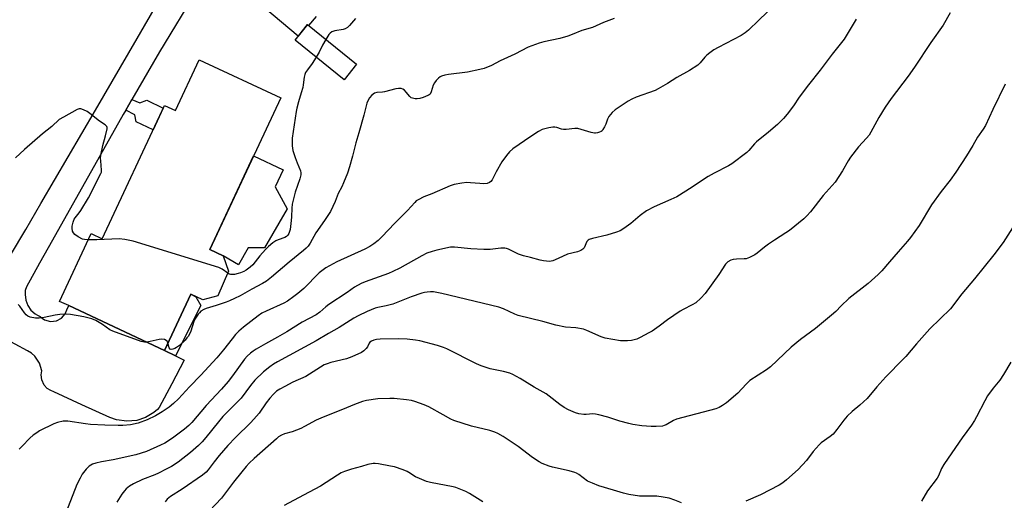
# Model space of a CAD drawing. Units: inches. Extents: x 1225766 to 1231766, y 521456 to 525457.
# Drawn here: x 1225978 to 1226386, y 525041 to 525240 of the extents above; entities that cross this region are included whole.
import ezdxf

# ---------------------------------------------------------------- set-up
doc = ezdxf.new("R2010")
doc.units = ezdxf.units.IN
doc.header["$MEASUREMENT"] = 0
for name, color, linetype in [('BLDG-Footprint', 5, 'Continuous'), ('CULTRL-Pad', 6, 'Continuous'), ('TRANS-Non Street Sidewalk', 7, 'Continuous'), ('TRANS-Road', 130, 'Continuous'), ('Undefined', 1, 'Continuous')]:
    doc.layers.add(name, color=color, linetype=linetype)

msp = doc.modelspace()

# ---------------------------------------------------------------- linework, layer by layer
at = {"layer": 'BLDG-Footprint'}
for points, elevation in [([(1226117.78, 525221.54), (1226112.6, 525215.11), (1226092.33, 525231.47), (1226097.51, 525237.89)], 402.25), ([(1226086.41, 525207.56), (1226057.03, 525144.83), (1226062.58, 525142.23), (1226064.82, 525135.9), (1226060.45, 525125.74), (1226054.17, 525124.05), (1226049.19, 525126.38), (1226038.3, 525103.13), (1225998.74, 525121.66), (1225994.96, 525123.43), (1226008.08, 525151.45), (1226012.53, 525149.36), (1226038.36, 525204.51), (1226042.92, 525202.38), (1226052.74, 525223.34)], 402.37)]:
    msp.add_lwpolyline(points, close=True, dxfattribs=dict(at, elevation=elevation))
at = {"layer": 'CULTRL-Pad'}
for points in [[(1226089.11, 525161.74), (1226079.72, 525145.53), (1226072.87, 525145.61), (1226068.99, 525138.61), (1226062.58, 525142.23), (1226057.03, 525144.83), (1226075.19, 525183.6), (1226087.4, 525177.89), (1226084.08, 525170.81)], [(1226053.35, 525121.75), (1226042.87, 525100.93), (1226038.3, 525103.13), (1226049.19, 525126.38), (1226051.35, 525125.37)]]:
    msp.add_lwpolyline(points, close=True, dxfattribs=at)
at = {"layer": 'TRANS-Non Street Sidewalk'}
msp.add_lwpolyline([(1226022.29, 525202.51), (1226024.83, 525206.89), (1226028.12, 525205.48), (1226030.98, 525206.61), (1226037.84, 525203.4), (1226033.63, 525194.41), (1226026.62, 525197.69), (1226026.06, 525200.55)], close=True, dxfattribs=at)
at = {"layer": 'TRANS-Road'}
for points in [[(1225974.73, 525142.54), (1225980.96, 525153.22), (1225987.21, 525163.89), (1225998.52, 525183.2), (1226009.83, 525202.5), (1226027.05, 525232.11), (1226044.1, 525261.77)], [(1226051.82, 525252.39), (1226036.25, 525226.61), (1226024.83, 525206.89), (1226022.29, 525202.51), (1226021.27, 525200.75), (1225992, 525148.74), (1225986.6, 525139.2), (1225981.29, 525129.43), (1225980.8, 525127.86), (1225980.69, 525126.23), (1225980.96, 525123.99), (1225981.82, 525121.76), (1225983.13, 525119.79), (1225984.84, 525118.26), (1225985.86, 525117.72), (1225986.88, 525117.22), (1225987.82, 525116.52), (1225988.77, 525115.84), (1225991.18, 525115.09), (1225993.67, 525115.4), (1225995.78, 525116.51), (1225997.27, 525118.26), (1225998.01, 525119.96), (1225998.74, 525121.66), (1226038.3, 525103.13), (1226042.87, 525100.93), (1226046.5, 525099.17), (1226041.35, 525089.35), (1226036.2, 525079.52), (1226035.39, 525078.68), (1226033.88, 525077.44), (1226030.5, 525075.41), (1226026.88, 525074.16), (1226022.7, 525073.82), (1226018.45, 525074.47), (1226015.78, 525075.41), (1226004.17, 525080.7), (1225992.57, 525085.99), (1225991.3, 525086.54), (1225989.81, 525087.44), (1225988.56, 525088.81), (1225987.64, 525090.91), (1225987.37, 525093.06), (1225987.64, 525094.68), (1225986.7, 525097.84), (1225984.79, 525100.71), (1225983.34, 525102.01), (1225981.75, 525103), (1225971.5, 525108.49)], [(1226101.02, 525241.27), (1226097.93, 525237.55), (1226097.51, 525237.89), (1226093.67, 525233.13), (1226079.88, 525244.67)]]:
    msp.add_lwpolyline(points, dxfattribs=at)
at = {"layer": 'Undefined'}
for points, elevation in [([(1226290.6, 525245.91), (1226284.13, 525239.68), (1226279.74, 525235.63), (1226278.39, 525234.49), (1226276.76, 525233.43), (1226267.22, 525228.43), (1226265.44, 525227.4), (1226263.76, 525226.23), (1226262.63, 525225.33), (1226261.73, 525224.38), (1226259.85, 525222.07), (1226258.79, 525221.09), (1226255.37, 525218.98), (1226250.15, 525216.08), (1226246.3, 525213.53), (1226242.49, 525211.32), (1226241.18, 525210.66), (1226233.41, 525207.84), (1226231.55, 525207.06), (1226230.05, 525206.19), (1226224.68, 525202.66), (1226223.37, 525201.57), (1226221.99, 525199.84), (1226221.48, 525198.86), (1226220.77, 525196.7), (1226220.31, 525195.66), (1226219.59, 525194.45), (1226219.25, 525194.03), (1226218.84, 525193.7), (1226218.14, 525193.36), (1226217.37, 525193.12), (1226216.58, 525193), (1226216.09, 525193.01), (1226214.79, 525193.25), (1226210.58, 525194.57), (1226209.17, 525194.92), (1226208, 525194.96), (1226204.43, 525194.58), (1226203.25, 525194.55), (1226202.48, 525194.67), (1226200.57, 525195.32), (1226199.75, 525195.46), (1226198.91, 525195.42), (1226197.22, 525195.16), (1226195.53, 525194.83), (1226194.44, 525194.52), (1226192.92, 525193.71), (1226189.75, 525191.68), (1226182.39, 525186.53), (1226180.95, 525185.31), (1226179.68, 525183.81), (1226177.83, 525181.12), (1226175.51, 525177), (1226173.8, 525173.65), (1226173.29, 525173.03), (1226172.68, 525172.58), (1226171.76, 525172.18), (1226170.38, 525172.05), (1226168.67, 525172.13), (1226164.79, 525172.52), (1226163.31, 525172.55), (1226161.28, 525172.28), (1226158.12, 525171.72), (1226156.45, 525171.17), (1226148.92, 525167.93), (1226145.51, 525166.71), (1226143.17, 525165.47), (1226142.45, 525164.97), (1226141.82, 525164.39), (1226138.8, 525161.02), (1226133.4, 525155.64), (1226128.39, 525150.26), (1226126.68, 525148.65), (1226124.87, 525147.18), (1226123.2, 525146.12), (1226121.2, 525145), (1226109.63, 525139.76), (1226105.07, 525137.27), (1226103.39, 525136.1), (1226102.28, 525135.2), (1226095.96, 525128.78), (1226093.44, 525126.66), (1226091.79, 525125.39), (1226089.14, 525123.54), (1226087.72, 525122.68), (1226080.32, 525119.39), (1226078.64, 525118.5), (1226077.03, 525117.41), (1226070.98, 525112.82), (1226069.05, 525111.12), (1226067.72, 525109.71), (1226066.3, 525107.99), (1226062.71, 525103.34), (1226059.96, 525100.07), (1226053.35, 525092.87), (1226048.67, 525088.05), (1226044.13, 525083.08), (1226042.02, 525081.14), (1226040.23, 525079.73), (1226037.33, 525077.75), (1226034.57, 525076.05), (1226031.23, 525074.41), (1226027.49, 525073.07), (1226024.31, 525072.4), (1226021.16, 525072.14), (1226019.15, 525072.08), (1226013.67, 525072.19), (1226007.71, 525072.53), (1226005.64, 525072.73), (1225998.44, 525073.82), (1225997.29, 525073.92), (1225996.44, 525073.85), (1225994.16, 525073.34), (1225992.54, 525072.74), (1225986.72, 525069.89), (1225985.49, 525069.12), (1225984.03, 525068.08), (1225982.73, 525066.91), (1225979.48, 525063.57), (1225978.3, 525062.3)], 398), ([(1226363.18, 525242.71), (1226360.27, 525237.73), (1226355.11, 525230.54), (1226348.49, 525220.33), (1226345.85, 525216.59), (1226338.77, 525207.37), (1226336.27, 525203.73), (1226333.7, 525199.44), (1226330.36, 525193.42), (1226329.62, 525192.23), (1226328.62, 525190.95), (1226325.23, 525187.34), (1226322, 525183.08), (1226321.05, 525181.62), (1226318.68, 525177.38), (1226315.59, 525172.8), (1226310.65, 525167.17), (1226305.41, 525160.42), (1226303.89, 525158.78), (1226302.67, 525157.61), (1226296.73, 525152.8), (1226295.27, 525151.78), (1226290.53, 525148.75), (1226288.1, 525147.07), (1226286.45, 525145.84), (1226283.32, 525143.3), (1226282.37, 525142.64), (1226280.23, 525141.59), (1226278.85, 525141.09), (1226278.01, 525140.97), (1226274.84, 525140.86), (1226273.48, 525140.71), (1226272.43, 525140.45), (1226271.25, 525139.78), (1226270.84, 525139.42), (1226270.3, 525138.78), (1226267.48, 525134.48), (1226261.82, 525126.68), (1226260.07, 525124.79), (1226257.98, 525122.88), (1226256.47, 525121.95), (1226252.84, 525120.13), (1226251.58, 525119.41), (1226246.33, 525115.74), (1226242.85, 525113.17), (1226239.9, 525111.15), (1226238.64, 525110.38), (1226234.95, 525108.44), (1226233.6, 525107.83), (1226231.48, 525107.27), (1226229.78, 525107.07), (1226228, 525107.07), (1226226.82, 525107.16), (1226220.47, 525108.19), (1226218.85, 525108.76), (1226213, 525111.4), (1226211.63, 525111.9), (1226208.34, 525112.49), (1226204.11, 525112.8), (1226200.15, 525113.52), (1226194.77, 525115.17), (1226184.51, 525117.64), (1226183.18, 525118.17), (1226178.53, 525120.36), (1226176.63, 525121.02), (1226152.97, 525126.7), (1226149.51, 525127.4), (1226148.36, 525127.42), (1226146.92, 525127.3), (1226145.78, 525127.11), (1226144.67, 525126.8), (1226140.29, 525125.27), (1226132.8, 525122.31), (1226130.03, 525121.6), (1226126.53, 525120.9), (1226125.4, 525120.57), (1226122.19, 525119.23), (1226118.36, 525117.44), (1226116.58, 525116.43), (1226110.54, 525112.63), (1226106.08, 525110.2), (1226101.08, 525107.07), (1226085.1, 525098.42), (1226083.37, 525097.42), (1226081.84, 525096.37), (1226079.29, 525094.3), (1226075.64, 525090.82), (1226073.84, 525088.7), (1226069.99, 525083.42), (1226069.14, 525082.37), (1226063.81, 525077.2), (1226062.52, 525075.85), (1226060.69, 525073.66), (1226055.45, 525067.11), (1226053.95, 525065.37), (1226052.36, 525063.79), (1226049.11, 525060.91), (1226043.93, 525056.86), (1226041.17, 525055.1), (1226039.08, 525053.98), (1226035.91, 525052.44), (1226034.28, 525051.74), (1226029.19, 525049.76), (1226025.58, 525048), (1226023.87, 525046.97), (1226022.55, 525045.88), (1226021.74, 525045.08), (1226020.69, 525043.66), (1226018.61, 525040.43)], 394), ([(1226324.37, 525240.14), (1226319.3, 525231.91), (1226314.34, 525225.71), (1226309.42, 525219.06), (1226304.66, 525213.05), (1226300.77, 525207.83), (1226298.35, 525204.33), (1226295.77, 525200.81), (1226294.24, 525199.06), (1226291.81, 525196.58), (1226288.07, 525193.44), (1226283.09, 525189.47), (1226282.3, 525188.63), (1226279.95, 525185.77), (1226279.16, 525184.96), (1226272.92, 525180.32), (1226271.53, 525179.47), (1226265.56, 525176.44), (1226263.08, 525175.03), (1226261.14, 525173.82), (1226256.45, 525170.6), (1226250.15, 525166.73), (1226247.69, 525165.53), (1226240.78, 525162.5), (1226237.56, 525160.84), (1226234.97, 525158.97), (1226231.21, 525155.57), (1226228.3, 525153.57), (1226226.8, 525152.65), (1226225.18, 525152), (1226221.25, 525150.8), (1226215.3, 525149.45), (1226213.93, 525149.02), (1226213.45, 525148.74), (1226212.94, 525148.14), (1226211.8, 525145.6), (1226211.29, 525145.02), (1226210.45, 525144.41), (1226209.16, 525143.92), (1226204.99, 525142.9), (1226201.08, 525141.1), (1226198.95, 525140.22), (1226198.14, 525140.02), (1226197.58, 525139.98), (1226195.02, 525140.23), (1226193.59, 525140.54), (1226189.6, 525141.6), (1226186.83, 525142.21), (1226184.76, 525142.95), (1226180.56, 525144.99), (1226179.77, 525145.26), (1226179.02, 525145.41), (1226178.26, 525145.48), (1226177.38, 525145.44), (1226173, 525144.91), (1226170.34, 525144.9), (1226164.94, 525145.14), (1226158.29, 525145.85), (1226156.6, 525145.83), (1226150.91, 525144.67), (1226148.97, 525144.1), (1226146.79, 525143.34), (1226144.73, 525142.33), (1226135.58, 525137.15), (1226132.77, 525135.76), (1226130.9, 525134.98), (1226121.25, 525131.5), (1226119.65, 525130.85), (1226116.88, 525129.31), (1226113.8, 525127.11), (1226106.23, 525122.1), (1226105.06, 525121.2), (1226102.51, 525118.93), (1226101.09, 525117.89), (1226095.22, 525114.81), (1226088.86, 525110.81), (1226085.08, 525108.64), (1226080.08, 525105.92), (1226076.27, 525103.68), (1226075.02, 525102.9), (1226073.91, 525102.06), (1226072.48, 525100.77), (1226071.41, 525099.49), (1226066.52, 525092.59), (1226064.69, 525090.25), (1226061.88, 525087.07), (1226055.52, 525080.33), (1226049.59, 525073.35), (1226048.39, 525072.13), (1226046.61, 525070.54), (1226041.65, 525066.82), (1226038.47, 525064.83), (1226036.73, 525063.92), (1226030.83, 525061.4), (1226028.69, 525060.58), (1226026.51, 525059.97), (1226017.17, 525057.9), (1226012.27, 525057.06), (1226009.94, 525056.57), (1226008.57, 525056.12), (1226007.18, 525055.27), (1226005.95, 525053.99), (1226004.27, 525051.89), (1226003.41, 525050.37), (1226002.11, 525047.74), (1225996.56, 525033.53)], 396), ([(1226224.19, 525240.44), (1226219.87, 525238.8), (1226215.36, 525236.74), (1226210.93, 525235.42), (1226206.93, 525233.77), (1226205.05, 525233.08), (1226201.73, 525232.12), (1226195.14, 525230.82), (1226193.23, 525230.24), (1226188.68, 525228.51), (1226183.22, 525225.7), (1226177.09, 525222.85), (1226173.5, 525220.97), (1226170.48, 525219.75), (1226168.77, 525219.34), (1226163.59, 525218.29), (1226155.72, 525217.28), (1226154.27, 525216.99), (1226152.86, 525216.56), (1226152.34, 525216.32), (1226151.66, 525215.8), (1226150.65, 525214.74), (1226149.95, 525213.82), (1226149.47, 525212.8), (1226148.64, 525210.11), (1226148.12, 525209.17), (1226147.72, 525208.81), (1226147.25, 525208.52), (1226145.35, 525207.77), (1226143.94, 525207.38), (1226142.8, 525207.17), (1226141.95, 525207.17), (1226140.87, 525207.42), (1226140.38, 525207.65), (1226139.74, 525208.19), (1226138.26, 525209.98), (1226137.5, 525210.78), (1226136.87, 525211.23), (1226136.15, 525211.45), (1226135.07, 525211.45), (1226133.97, 525211.31), (1226129.33, 525210.16), (1226128.45, 525210.01), (1226126.14, 525209.86), (1226125.16, 525209.54), (1226124.03, 525208.67), (1226123.05, 525207.61), (1226122.5, 525206.68), (1226121.98, 525205.42), (1226120.79, 525200.43), (1226118.74, 525193.09), (1226117.47, 525188.94), (1226116.12, 525183.49), (1226114.83, 525179.01), (1226114.04, 525176.5), (1226112.34, 525172.44), (1226111.6, 525170.84), (1226110.13, 525168.08), (1226108.87, 525164.77), (1226106.94, 525160.58), (1226104.55, 525156.94), (1226100.95, 525151.77), (1226098.59, 525147.45), (1226097.76, 525146.26), (1226096.96, 525145.41), (1226095.85, 525144.45), (1226089.83, 525139.64), (1226082.52, 525133.41), (1226080.48, 525131.83), (1226078.89, 525130.76), (1226074.46, 525128.43), (1226069.67, 525125.68), (1226067.34, 525124.58), (1226065.25, 525123.67), (1226063.88, 525123.16), (1226059.73, 525121.78), (1226055.57, 525120.53), (1226054.55, 525120.06), (1226053.4, 525119.31), (1226052.78, 525118.75), (1226052.22, 525118.08), (1226050.93, 525116.12), (1226050.48, 525115.05), (1226049.28, 525111.12), (1226048.81, 525110.12), (1226048.11, 525108.94), (1226047.64, 525108.28), (1226046.84, 525107.43), (1226044.49, 525105.23), (1226043.34, 525104.32), (1226042.59, 525103.92), (1226041.78, 525103.67), (1226041.03, 525103.59), (1226040.64, 525103.71), (1226040.29, 525104.23), (1226039.75, 525106.24)], 400), ([(1226117.34, 525240.43), (1226114.87, 525237.48), (1226114.02, 525236.69), (1226113.04, 525236.11), (1226112.23, 525235.82), (1226108.8, 525235.35), (1226107.97, 525235.12), (1226107.46, 525234.88), (1226106.83, 525234.39), (1226106.28, 525233.78), (1226105.05, 525231.81)], 402), ([(1226105.05, 525231.81), (1226103.71, 525229.37), (1226102.33, 525226.47), (1226101.08, 525224.41)], 402), ([(1226101.08, 525224.41), (1226099.42, 525221.87), (1226097.4, 525219.26), (1226096.66, 525218.06), (1226096.31, 525217.31), (1226096.06, 525216.2), (1226095.7, 525213.04), (1226095.49, 525211.91), (1226094.87, 525209.68), (1226093.69, 525205.98), (1226093.05, 525203.41), (1226092.79, 525201.98), (1226091.19, 525190.92), (1226091.07, 525189.47), (1226091.09, 525187.7), (1226091.45, 525185.81), (1226092.36, 525182.98), (1226093.16, 525180.74), (1226094.56, 525177.37), (1226094.72, 525176.58), (1226094.72, 525175.78), (1226094.3, 525174.06), (1226092.39, 525168.58), (1226091.14, 525163.65), (1226090.93, 525162.03), (1226090.84, 525158.37), (1226090.73, 525156.94), (1226090.23, 525153.22), (1226089.78, 525151.54), (1226089.39, 525150.8), (1226088.73, 525150.22), (1226088.03, 525149.88), (1226085.38, 525148.89), (1226084.31, 525148.4), (1226083.14, 525147.6), (1226081.37, 525146.16), (1226080.14, 525144.94), (1226077.82, 525142.32), (1226074.87, 525138.57), (1226073.71, 525137.53), (1226072.1, 525136.37), (1226071.12, 525135.83), (1226069.83, 525135.26), (1226068.76, 525134.92), (1226067.3, 525134.61), (1226066.44, 525134.51), (1226065.61, 525134.56), (1226065.11, 525134.74), (1226064.48, 525135.1)], 402), ([(1226385.92, 525213.32), (1226380.81, 525202.73), (1226377.78, 525196.12), (1226376.86, 525194.67), (1226374.42, 525191.33), (1226372.49, 525187.84), (1226369.95, 525183.62), (1226365.52, 525176.89), (1226363.22, 525173.54), (1226359.48, 525168.83), (1226355.46, 525163.41), (1226350.38, 525154.84), (1226346.81, 525149.9), (1226345.56, 525148.33), (1226341.66, 525143.93), (1226338.12, 525139.72), (1226334.9, 525136.04), (1226333.47, 525134.6), (1226329.33, 525130.88), (1226321.34, 525124.58), (1226318.17, 525121.61), (1226315.91, 525119.22), (1226314.15, 525117.69), (1226307.53, 525112.25), (1226301.34, 525107.62), (1226297.41, 525104.52), (1226288.88, 525096.31), (1226287.18, 525095.11), (1226280.37, 525090.66), (1226278.87, 525089.24), (1226275.35, 525085.49), (1226270.64, 525081.52), (1226269.05, 525080.31), (1226267.66, 525079.5), (1226266.33, 525079.01), (1226250.06, 525074.65), (1226248.79, 525074.1), (1226245.75, 525072.39), (1226244.98, 525072.08), (1226244.17, 525071.86), (1226241.61, 525071.61), (1226239.61, 525071.63), (1226235.65, 525071.95), (1226231.96, 525072.56), (1226230.26, 525072.93), (1226226.6, 525073.94), (1226221.64, 525075.6), (1226217.93, 525076.53), (1226216.57, 525076.78), (1226215.47, 525076.88), (1226212.61, 525076.6), (1226211.76, 525076.6), (1226209.7, 525076.89), (1226208.29, 525077.29), (1226205.38, 525078.63), (1226203.57, 525079.57), (1226201.76, 525080.84), (1226197.42, 525084.25), (1226196.07, 525085.2), (1226191.24, 525087.98), (1226185.43, 525091.5), (1226182.42, 525093.18), (1226181.07, 525093.71), (1226178.5, 525094.42), (1226173.01, 525095.54), (1226169.21, 525096.81), (1226167.33, 525097.64), (1226155.05, 525103.73), (1226153.69, 525104.29), (1226151.2, 525105.14), (1226143.88, 525107.15), (1226142.16, 525107.43), (1226138.67, 525107.82), (1226134.89, 525107.89), (1226127.45, 525107.77), (1226125.95, 525107.68), (1226124.87, 525107.43), (1226123.89, 525107.02), (1226123.27, 525106.54), (1226122.94, 525106.14), (1226122.2, 525104.6), (1226121.72, 525103.92), (1226120.75, 525102.93), (1226119.82, 525102.29), (1226115.81, 525100.53), (1226113.65, 525099.68), (1226107.11, 525098.09), (1226105.58, 525097.61), (1226104.31, 525097.12), (1226102.81, 525096.28), (1226096.73, 525092.39), (1226091.46, 525089.97), (1226088.1, 525088.27), (1226086.06, 525087.18), (1226084.69, 525086.24), (1226083.43, 525085.1), (1226081.9, 525083.38), (1226080.4, 525081.41), (1226077.47, 525077.23), (1226076.39, 525075.89), (1226074.02, 525073.3), (1226067.7, 525067.08), (1226064.51, 525063.75), (1226060.97, 525059.65), (1226058.84, 525057), (1226056.35, 525053.69), (1226055.58, 525052.8), (1226054.06, 525051.6), (1226045.6, 525045.8), (1226040.78, 525042.73), (1226039.5, 525041.66), (1226038.65, 525040.54)], 392), ([(1226006.87, 525148.87), (1226005.31, 525148.97), (1226004.48, 525149.21), (1226002.67, 525150.15), (1226001.21, 525151.09), (1226000.68, 525151.71), (1226000.35, 525152.5), (1226000.15, 525153.64), (1226000.2, 525154.48), (1226000.53, 525156.14), (1226000.99, 525157.39), (1226001.41, 525158.05), (1226003.04, 525160.03), (1226003.72, 525160.97), (1226006.98, 525166.19), (1226012.07, 525176.32), (1226012.23, 525176.89), (1226012.27, 525177.74), (1226011.96, 525181.51), (1226011.94, 525182.7), (1226012.03, 525183.87), (1226012.82, 525187.86), (1226013.98, 525191.94), (1226014.57, 525194.79), (1226014.57, 525195.32), (1226014.47, 525195.72), (1226014.25, 525196.07), (1226013.86, 525196.43), (1226011.43, 525198.03), (1226007.53, 525201.17), (1226006.33, 525201.96), (1226004.79, 525202.68), (1226003.76, 525203.03), (1226002.99, 525203.04), (1226002.21, 525202.77), (1225996.55, 525199.67), (1225994.85, 525198.59), (1225991.75, 525195.81), (1225987.92, 525192.69), (1225980.5, 525186.24), (1225976.78, 525182.86)], 402), ([(1226390.86, 525156.94), (1226385.03, 525147.79), (1226381.25, 525142.65), (1226373.24, 525132.79), (1226367.97, 525126.53), (1226363.3, 525120.33), (1226354.83, 525112.07), (1226349.27, 525105.88), (1226344.81, 525100.67), (1226342.14, 525097.84), (1226338.17, 525093.93), (1226336.58, 525092.22), (1226332.89, 525088.09), (1226328.91, 525083.32), (1226325.86, 525080.46), (1226322.63, 525077.92), (1226320.57, 525075.89), (1226319.23, 525074.36), (1226316.38, 525070.37), (1226314.74, 525068.51), (1226313.58, 525067.55), (1226309.8, 525064.9), (1226308.94, 525064.15), (1226306.57, 525061.29), (1226303.83, 525057.58), (1226300.36, 525053.94), (1226295.55, 525049.57), (1226293.92, 525048.39), (1226292.42, 525047.47), (1226284.77, 525043.39), (1226278.75, 525040.84)], 390), ([(1226064.48, 525135.1), (1226062.13, 525136.79), (1226060.78, 525137.37), (1226025.33, 525148.34), (1226021.92, 525148.97), (1226019.62, 525149.24), (1226010.38, 525148.9), (1226006.87, 525148.87)], 402), ([(1226031.04, 525106.53), (1226030.01, 525106.57), (1226028.73, 525106.9), (1226016.92, 525111.09), (1226015.69, 525111.7), (1226012.67, 525113.85), (1226009.91, 525115.57), (1226008.32, 525116.18), (1226005.05, 525117.06), (1225999.45, 525117.95), (1225997.71, 525118.08), (1225995.11, 525117.95), (1225993.09, 525117.77), (1225988.54, 525116.77), (1225986.48, 525116.5), (1225985.02, 525116.5), (1225982.83, 525116.95), (1225981.81, 525117.34), (1225981.17, 525117.83), (1225980.46, 525118.7), (1225978.56, 525121.47), (1225977.9, 525122.12)], 400), ([(1226039.75, 525106.24), (1226039.42, 525106.96), (1226039.08, 525107.31), (1226038.36, 525107.65), (1226037.26, 525107.83), (1226036.12, 525107.69), (1226032.43, 525106.77), (1226031.04, 525106.53)], 400), ([(1226388.23, 525098.27), (1226385.28, 525093.19), (1226383.71, 525090.9), (1226380.89, 525087.51), (1226378.61, 525084.4), (1226377.44, 525082.33), (1226374.11, 525075.7), (1226373.25, 525074.16), (1226371.94, 525072.22), (1226368.08, 525067.02), (1226363.87, 525060.73), (1226360.52, 525055.96), (1226359.53, 525054.25), (1226358.28, 525051.28), (1226357.75, 525050.25), (1226353.79, 525045.08), (1226351.27, 525040.77)], 388), ([(1226252.08, 525040.05), (1226249.27, 525041.18), (1226247.03, 525041.97), (1226244.49, 525042.51), (1226241.92, 525042.81), (1226234.74, 525042.89), (1226230.36, 525043.55), (1226228.15, 525044.1), (1226224.02, 525045.28), (1226217.91, 525047.17), (1226215.26, 525048.17), (1226213.23, 525049.13), (1226209.59, 525051.82), (1226208.68, 525052.37), (1226207.93, 525052.71), (1226205.64, 525053.32), (1226198.72, 525054.82), (1226197.31, 525055.3), (1226194.53, 525056.41), (1226193.21, 525057.09), (1226190.5, 525058.92), (1226184.54, 525063.41), (1226178.42, 525067.5), (1226176.22, 525068.74), (1226174.95, 525069.29), (1226172.88, 525069.99), (1226165.29, 525071.88), (1226158.01, 525074.13), (1226156.67, 525074.75), (1226153.51, 525076.47), (1226147.63, 525079.83), (1226145.74, 525080.62), (1226141.84, 525081.97), (1226140.43, 525082.38), (1226138.44, 525082.69), (1226133.27, 525083.29), (1226131.52, 525083.31), (1226126.55, 525083.11), (1226121.84, 525082.43), (1226120.16, 525081.98), (1226116.91, 525080.84), (1226111.87, 525078.71), (1226103.91, 525075.57), (1226101.11, 525074.24), (1226096.27, 525071.61), (1226094.69, 525070.87), (1226091.14, 525069.52), (1226087.89, 525068.61), (1226086.65, 525068.08), (1226085.53, 525067.36), (1226084.6, 525066.6), (1226075.46, 525058.45), (1226073.41, 525056.5), (1226072.09, 525055.09), (1226070.3, 525052.96), (1226066.85, 525048.59), (1226061.9, 525042.08), (1226056.91, 525036.82)], 390), ([(1226169.97, 525040.57), (1226164.42, 525043.92), (1226162.87, 525044.76), (1226160.16, 525045.89), (1226158.78, 525046.4), (1226157.64, 525046.71), (1226148.35, 525048.5), (1226146.66, 525048.95), (1226143.71, 525050.12), (1226142.14, 525050.83), (1226139.42, 525052.67), (1226138.67, 525053.08), (1226137.05, 525053.71), (1226133.44, 525054.93), (1226131.74, 525055.33), (1226126.84, 525056.19), (1226125.41, 525056.36), (1226124.56, 525056.33), (1226122.34, 525055.9), (1226119.82, 525055.08), (1226115.62, 525053.98), (1226112.78, 525053.04), (1226111.42, 525052.46), (1226109.89, 525051.57), (1226102.83, 525047.03), (1226095.75, 525043.31), (1226087.81, 525038.99)], 388)]:
    msp.add_lwpolyline(points, dxfattribs=dict(at, elevation=elevation))

doc.saveas('drawing.dxf')
